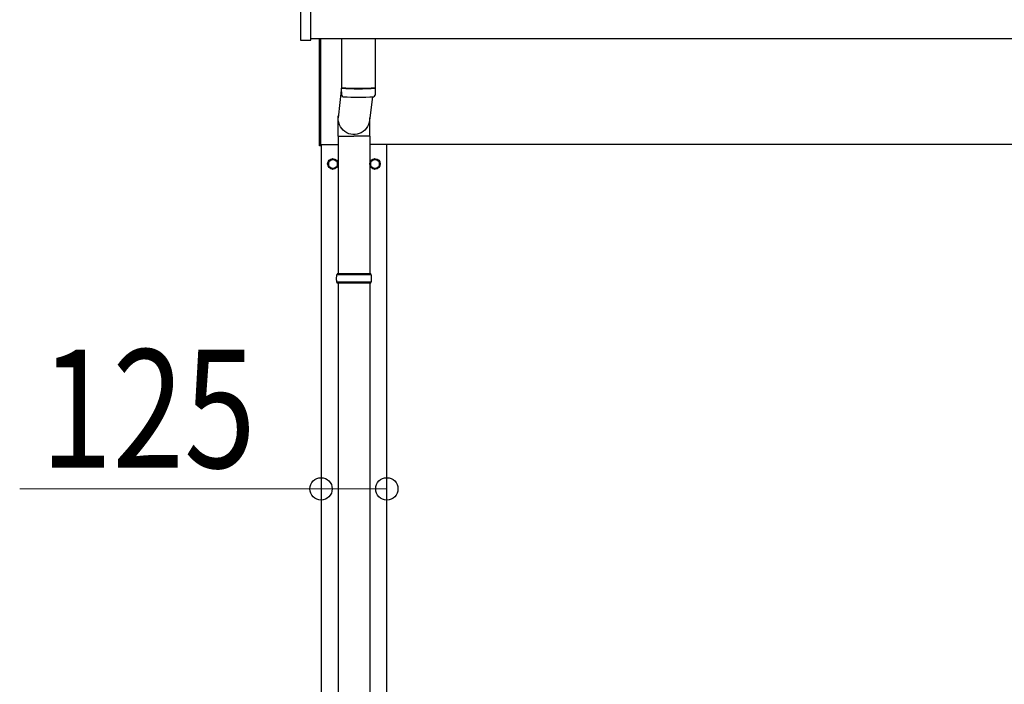
# Model space of a CAD drawing. Units: millimetres. Extents: x 0 to 42050, y 0 to 29700.
# Drawn here: x 3456 to 5328, y 18451 to 19715 of the extents above; entities that cross this region are included whole.
import ezdxf

# ---------------------------------------------------------------- set-up
doc = ezdxf.new("R2010")
doc.units = ezdxf.units.MM
for name, color, linetype, lineweight in [('YKK_13', 4, 'Continuous', 30), ('YKK_A1', 4, 'Continuous', 30), ('YKK_D', 6, 'Continuous', 13)]:
    doc.layers.add(name, color=color, linetype=linetype, lineweight=lineweight)
doc.styles.add('text-b', font='extslim2.shx', dxfattribs={"width": 0.8, "bigfont": 'extfont2.shx'})

msp = doc.modelspace()

# ---------------------------------------------------------------- linework, layer by layer
at = {"layer": 'YKK_13'}
for p, q in [((3989.3, 19824.8), (3989.3, 19676.8)), ((4009.3, 19676.8), (4009.3, 19824.8)), ((3989.8, 19676.3), (4008.8, 19676.3)), ((4025.6, 19475.5), (4025.6, 19679)), ((4027.6, 19679), (4027.6, 19475.5)), ((4067.6, 19679), (4067.6, 19586)), ((4131.6, 19679), (4131.6, 19586)), ((4067.6, 19587.2), (4061, 19528.4)), ((4067.8, 19572), (4067.6, 19585)), ((4072.1, 19585.7), (4072.1, 19584.7)), ((4127.1, 19585.7), (4127.1, 19584.7)), ((4131.6, 19585), (4131.4, 19572)), ((4126.6, 19568.7), (4121.2, 19528.4)), ((4060.9, 19493.7), (4060.9, 19528.4)), ((4121.2, 19493.7), (4121.2, 19528.4)), ((4060.9, 19493.7), (4091.1, 19493.7)), ((4061.1, 19493.7), (4061.1, 19232)), ((4121.2, 19493.7), (4091.1, 19493.7)), ((4121.1, 19493.7), (4121.1, 19232)), ((4027.6, 19475.5), (4025.6, 19475.5)), ((4124.1, 19230), (4058.1, 19230)), ((4123.1, 19232), (4059.1, 19232)), ((4059.1, 19232), (4059.1, 19230)), ((4123.1, 19232), (4123.1, 19230)), ((4124.1, 19216), (4058.1, 19216)), ((4059.1, 19214), (4059.1, 19216)), ((4123.1, 19214), (4059.1, 19214)), ((4061.1, 19214), (4061.1, 18309.5)), ((4121.1, 19214), (4121.1, 18309.5)), ((4123.1, 19214), (4123.1, 19216))]:
    msp.add_line(p, q, dxfattribs=at)
at = {"layer": 'YKK_13', "ltscale": 2}
for p, q in [((4051.1, 19450.8), (4042.6, 19445.9)), ((4059.6, 19445.9), (4051.1, 19450.8)), ((4131.1, 19450.8), (4122.6, 19445.9)), ((4139.6, 19445.9), (4131.1, 19450.8)), ((4042.6, 19445.9), (4042.6, 19436.1)), ((4042.6, 19436.1), (4051.1, 19431.2)), ((4051.1, 19431.2), (4059.6, 19436.1)), ((4059.6, 19436.1), (4059.6, 19445.9)), ((4059.7, 19441.2), (4059.6, 19441.2)), ((4059.7, 19440.7), (4059.6, 19440.7)), ((4122.6, 19445.9), (4122.6, 19436.1)), ((4122.6, 19436.1), (4131.1, 19431.2)), ((4131.1, 19431.2), (4139.6, 19436.1)), ((4139.6, 19436.1), (4139.6, 19445.9)), ((4139.7, 19441.2), (4139.6, 19441.2)), ((4139.7, 19440.7), (4139.6, 19440.7))]:
    msp.add_line(p, q, dxfattribs=at)
for centre, radius in [((4051.1, 19441), 10), ((4131.1, 19441), 10), ((4051.1, 19441), 8.5), ((4131.1, 19441), 8.5)]:
    msp.add_circle(centre, radius, dxfattribs=at)
at = {"layer": 'YKK_13'}
for centre, radius, start, end in [((3989.8, 19676.8), 0.5, 180, 270), ((4008.8, 19676.8), 0.5, 270, 0), ((4099.6, 20065.7), 480.8, 266.1838, 273.8162), ((4099.6, 20064.7), 480.8, 266.1838, 273.8162), ((4071.2, 19572.2), 3.43, 183.9131, 262.9165), ((4099.6, 20087.7), 519.7, 266.8236, 273.178), ((4128, 19572.2), 3.43, 277.0099, 356.0979), ((4106.8, 19223), 49.3, 171.8288, 180), ((4075.3, 19223), 49.3, 360, 8.1712), ((4106.8, 19223), 49.3, 180, 188.1713), ((4075.3, 19223), 49.3, 351.8287, 360)]:
    msp.add_arc(centre, radius, start, end, dxfattribs=at)
at = {"layer": 'YKK_13', "ltscale": 2}
for centre, start, end in [((4051.1, 19441), 171.254, 188.746), ((4051.1, 19441), 111.254, 128.746), ((4051.1, 19441), 231.254, 248.746), ((4051.1, 19441), 51.254, 68.746), ((4051.1, 19441), 291.254, 308.746), ((4051.1, 19441), 1.6658, 8.746), ((4051.1, 19441), 351.254, 358.3342), ((4131.1, 19441), 171.254, 188.746), ((4131.1, 19441), 111.254, 128.746), ((4131.1, 19441), 231.254, 248.746), ((4131.1, 19441), 51.254, 68.746), ((4131.1, 19441), 291.254, 308.746), ((4131.1, 19441), 1.6658, 8.746), ((4131.1, 19441), 351.254, 358.3342)]:
    msp.add_arc(centre, 8.6, start, end, dxfattribs=at)
at = {"layer": 'YKK_13', "extrusion": (0, 0, -1)}
msp.add_ellipse((4091.1, 19528.4), major_axis=(0, -31.6), ratio=0.952301, start_param=4.712389, end_param=7.983146, dxfattribs=at)
at = {"layer": 'YKK_A1'}
for p, q in [((9417.6, 19679), (4009.3, 19679)), ((4027.6, 19478), (4061.1, 19478)), ((4028.6, 19478), (4028.6, 16678)), ((9412.6, 19478), (4121.1, 19478)), ((4153.6, 16678), (4153.6, 19478))]:
    msp.add_line(p, q, dxfattribs=at)
at = {"layer": 'YKK_D'}
for p, q in [((4028.6, 18823), (3455.6, 18823)), ((4153.6, 18823), (4028.6, 18823))]:
    msp.add_line(p, q, dxfattribs=at)
at = {"layer": 'YKK_D', "linetype": 'ByBlock', "lineweight": -2}
for centre in [(4028.6, 18823), (4153.6, 18823)]:
    msp.add_circle(centre, 21.2, dxfattribs=at)

# ---------------------------------------------------------------- texts
at = {"layer": 'YKK_D', "style": 'text-b', "width": 0.8}
msp.add_text('125', height=225, dxfattribs=at).set_placement((3495.6, 18863))

doc.saveas('drawing.dxf')
